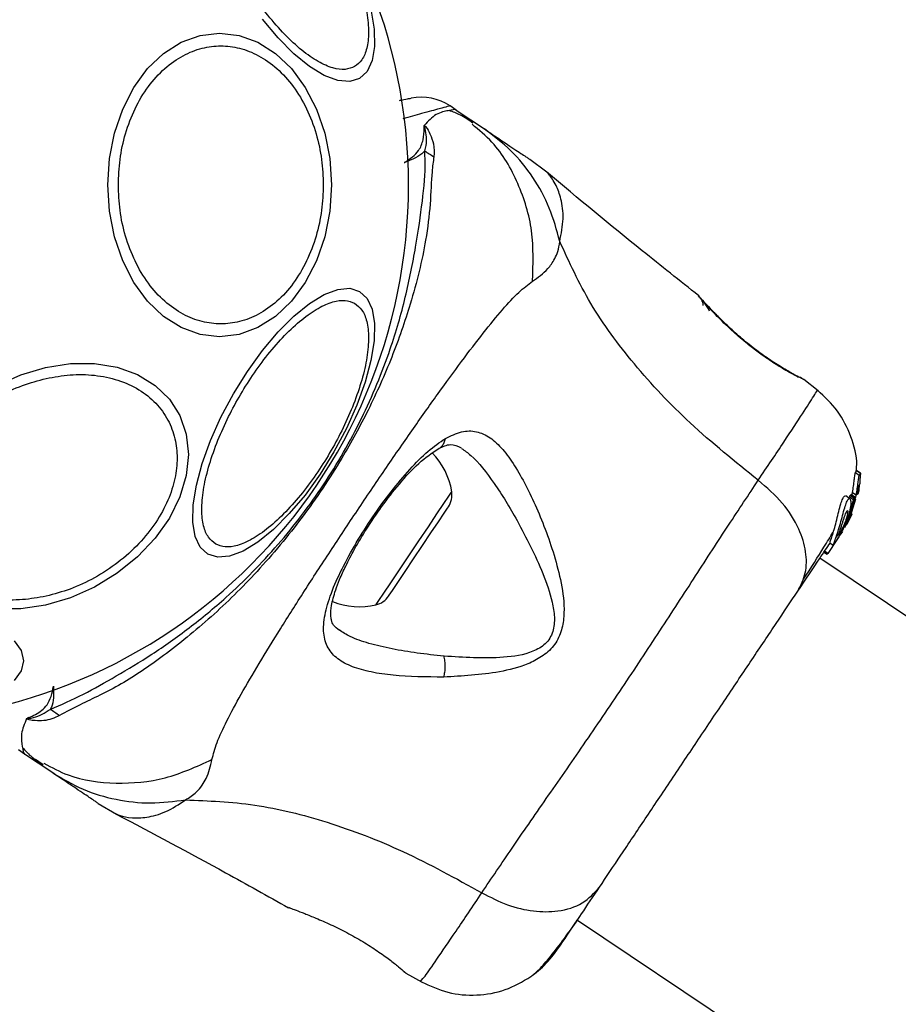
# Model space of a CAD drawing. Units: millimetres. Extents: x 13166 to 22720, y 33102 to 41564.
# Drawn here: x 19768 to 19836, y 39912 to 39988 of the extents above; entities that cross this region are included whole.
import ezdxf

# ---------------------------------------------------------------- set-up
doc = ezdxf.new("R2010")
doc.units = ezdxf.units.MM
doc.header["$LTSCALE"] = 200
doc.layers.add('OTWORY_MONTAŻOWE', color=1, linetype='Continuous')

msp = doc.modelspace()

# ---------------------------------------------------------------- linework, layer by layer
at = {"color": 7, "linetype": 'Continuous', "lineweight": 25}
for p, q in [((19802.121, 39980.79), (19801.643, 39981.11)), ((19802.121, 39980.79), (19804.3, 39979.329)), ((19809.139, 39975.975), (19807.815, 39976.974)), ((19820.876, 39966.398), (19820.924, 39966.346)), ((19820.965, 39966.302), (19820.876, 39966.398)), ((19828.526, 39960.19), (19828.69, 39960.105)), ((19828.876, 39960.032), (19828.861, 39960.04)), ((19829.027, 39959.935), (19828.861, 39960.039)), ((19830.148, 39959.051), (19829.03, 39959.942)), ((19833.019, 39952.708), (19833.113, 39952.894)), ((19833.113, 39952.894), (19833.114, 39952.893)), ((19833.113, 39952.894), (19833.415, 39952.692)), ((19833.416, 39952.692), (19833.114, 39952.895)), ((19833.324, 39952.504), (19833.019, 39952.708)), ((19833.415, 39952.692), (19833.324, 39952.504)), ((19833.379, 39951.975), (19833.417, 39952.586)), ((19833.231, 39951.098), (19833.303, 39951.336)), ((19833.285, 39951.692), (19833.364, 39951.852)), ((19833.324, 39951.458), (19833.331, 39951.735)), ((19833.331, 39951.735), (19833.325, 39951.733)), ((19832.582, 39950.711), (19832.272, 39950.92)), ((19832.866, 39950.649), (19832.339, 39948.913)), ((19832.473, 39949.112), (19832.975, 39950.738)), ((19832.58, 39950.84), (19832.866, 39950.649)), ((19832.61, 39950.954), (19832.702, 39951.025)), ((19832.897, 39950.762), (19832.61, 39950.954)), ((19832.644, 39949.367), (19833.05, 39950.699)), ((19832.702, 39951.025), (19832.703, 39951.024)), ((19832.702, 39951.025), (19832.985, 39950.836)), ((19832.986, 39950.836), (19832.704, 39951.025)), ((19832.728, 39950.825), (19832.803, 39951.185)), ((19832.803, 39951.185), (19833.083, 39950.998)), ((19833.083, 39950.998), (19832.857, 39950.24)), ((19832.985, 39950.836), (19832.897, 39950.762)), ((19832.985, 39950.836), (19832.986, 39950.835)), ((19833.243, 39951.182), (19833.186, 39951.22)), ((19833.219, 39951.159), (19833.232, 39951.166)), ((19831.734, 39947.746), (19832.473, 39949.112)), ((19832.197, 39948.469), (19832.644, 39949.367)), ((19832.532, 39949.046), (19832.731, 39949.467)), ((19832.742, 39949.514), (19832.596, 39949.188)), ((19832.731, 39949.467), (19832.767, 39949.552)), ((19832.339, 39948.913), (19832.133, 39948.532)), ((19831.595, 39947.538), (19830.886, 39946.48)), ((19831.734, 39947.746), (19831.595, 39947.538)), ((19831.683, 39947.7), (19831.595, 39947.538)), ((19832.017, 39948.167), (19831.823, 39947.878)), ((19831.043, 39947.289), (19831.3, 39947.117)), ((21778.975, 38640.039), (19830.267, 39946.095)), ((19830.588, 39946.574), (19830.837, 39946.407)), ((19830.886, 39946.48), (19830.637, 39946.647)), ((19768.717, 39930.948), (19768.238, 39931.269)), ((19770.895, 39929.488), (19768.717, 39930.948)), ((19769.55, 39930.548), (19770.148, 39930.133)), ((19774.41, 39927.132), (19775.837, 39926.287)), ((19789.279, 39919.025), (19789.156, 39919.07)), ((19811.505, 39918.101), (21760.213, 38612.045)), ((19798.233, 39913.988), (19798.073, 39914.102)), ((19798.231, 39913.981), (19799.475, 39913.287))]:
    msp.add_line(p, q, dxfattribs=at)
at = {"color": 1, "linetype": 'Continuous', "lineweight": 25}
for p, q in [((19828.964, 39959.965), (19829.027, 39959.934)), ((19833.219, 39951.392), (19833.303, 39951.336)), ((19833.242, 39951.513), (19833.324, 39951.458))]:
    msp.add_line(p, q, dxfattribs=at)
at = {"color": 7, "linetype": 'Continuous', "lineweight": 25, "flags": 128}
for points in [[(19795.527, 39988.589), (19795.771, 39987.058), (19795.802, 39985.72), (19795.62, 39984.616), (19795.229, 39983.778), (19794.643, 39983.234), (19793.877, 39982.998), (19792.957, 39983.078), (19791.91, 39983.473), (19790.767, 39984.169), (19789.563, 39985.146), (19788.335, 39986.373), (19787.121, 39987.815)], [(19792.467, 39974.995), (19792.336, 39972.955), (19791.945, 39970.978), (19791.307, 39969.122), (19790.441, 39967.445), (19789.374, 39965.997), (19788.137, 39964.823), (19786.769, 39963.958), (19785.311, 39963.428), (19783.807, 39963.249), (19782.304, 39963.428), (19780.845, 39963.958), (19779.477, 39964.823), (19778.241, 39965.997), (19777.173, 39967.445), (19776.308, 39969.122), (19775.67, 39970.978), (19775.279, 39972.955), (19775.147, 39974.995), (19775.279, 39977.035), (19775.67, 39979.012), (19776.308, 39980.868), (19777.173, 39982.545), (19778.241, 39983.993), (19779.477, 39985.167), (19780.845, 39986.032), (19782.304, 39986.562), (19783.807, 39986.741), (19785.311, 39986.562), (19786.769, 39986.032), (19788.137, 39985.167), (19789.374, 39983.993), (19790.441, 39982.545), (19791.307, 39980.868), (19791.945, 39979.012), (19792.336, 39977.035), (19792.467, 39974.995)], [(19794.643, 39966.757), (19795.229, 39966.212), (19795.62, 39965.374), (19795.802, 39964.27), (19795.771, 39962.932), (19795.527, 39961.401), (19795.077, 39959.724), (19794.436, 39957.952), (19793.623, 39956.137), (19792.662, 39954.337), (19791.583, 39952.605), (19790.419, 39950.994), (19789.205, 39949.552), (19787.977, 39948.324), (19786.773, 39947.347), (19785.63, 39946.651), (19784.582, 39946.257), (19783.662, 39946.177), (19782.897, 39946.412), (19782.31, 39946.957), (19781.92, 39947.794), (19781.737, 39948.899), (19781.769, 39950.237), (19782.013, 39951.767), (19782.462, 39953.445), (19783.103, 39955.217), (19783.916, 39957.031), (19784.877, 39958.832), (19785.956, 39960.564), (19787.121, 39962.175), (19788.335, 39963.617), (19789.563, 39964.844), (19790.767, 39965.821), (19791.91, 39966.517), (19792.957, 39966.912), (19793.877, 39966.992), (19794.643, 39966.757)], [(19766.563, 39959.479), (19768.425, 39960.309), (19770.344, 39960.877), (19772.264, 39961.166), (19774.126, 39961.166), (19775.872, 39960.878), (19777.451, 39960.31), (19778.813, 39959.48), (19779.919, 39958.413), (19780.733, 39957.141), (19781.232, 39955.703), (19781.4, 39954.143), (19781.232, 39952.508), (19780.733, 39950.848), (19779.919, 39949.212), (19778.813, 39947.652), (19777.451, 39946.214), (19775.872, 39944.942), (19774.126, 39943.874), (19772.264, 39943.044), (19770.344, 39942.476)], [(19796.892, 39943.178), (19796.94, 39943.25), (19797.18, 39943.608), (19797.6, 39944.234), (19798.162, 39945.073), (19798.817, 39946.05), (19799.506, 39947.078), (19800.169, 39948.067), (19800.746, 39948.928), (19801.186, 39949.585), (19801.45, 39949.979), (19801.518, 39950.081)], [(19832.339, 39948.913), (19832.357, 39948.94), (19832.375, 39948.966), (19832.392, 39948.992), (19832.409, 39949.017), (19832.426, 39949.042), (19832.442, 39949.066), (19832.457, 39949.089), (19832.473, 39949.112)], [(19832.256, 39948.788), (19832.232, 39948.753), (19832.207, 39948.716), (19832.182, 39948.678), (19832.156, 39948.64), (19832.13, 39948.601), (19832.104, 39948.561), (19832.076, 39948.521), (19832.048, 39948.479)], [(19831.754, 39948.039), (19831.725, 39947.996), (19831.696, 39947.953), (19831.666, 39947.909), (19831.637, 39947.865), (19831.606, 39947.819), (19831.576, 39947.774), (19831.545, 39947.728), (19831.513, 39947.681)], [(19770.344, 39942.476), (19768.425, 39942.188), (19766.563, 39942.187)], [(19767.919, 39939.711), (19768.449, 39938.954), (19768.627, 39938.174), (19768.449, 39937.393), (19767.919, 39936.636)]]:
    msp.add_lwpolyline(points, dxfattribs=at)
at = {"color": 1, "linetype": 'Continuous', "lineweight": 25, "flags": 128}
msp.add_lwpolyline([(19795.91, 39942.492), (19795.935, 39942.529), (19796.133, 39942.825), (19796.516, 39943.396), (19797.057, 39944.204), (19797.721, 39945.194), (19798.461, 39946.297), (19799.227, 39947.44), (19799.967, 39948.545), (19800.63, 39949.535), (19801.172, 39950.343), (19801.555, 39950.915), (19801.754, 39951.211), (19801.779, 39951.249)], dxfattribs=at)
at = {"color": 7, "linetype": 'Continuous', "lineweight": 25}
for centre, radius, start, end in [((19756.881, 39974.995), 41.55, 270, 90), ((19799.416, 39977.787), 4, 56.17037, 101.16935), ((19809.959, 39992.577), 18.134, 235.47998, 238.15885), ((19796.463, 39950.441), 5.377, 8.64038, 45.23371), ((19800.145, 39951.001), 1.653, 326.16935, 8.64038), ((19817.134, 39955.685), 16.548, 325.8992, 326.20371), ((19795.519, 39944.098), 1.653, 283.69833, 326.16935), ((19794.637, 39947.716), 5.377, 247.25822, 283.69833), ((19760.586, 39918.908), 18.506, 54.22402, 56.85018)]:
    msp.add_arc(centre, radius, start, end, dxfattribs=at)
for points, knots in [([(19794.262, 39984.157), (19794.027, 39984.061), (19793.544, 39983.865), (19792.58, 39983.999), (19791.445, 39984.49), (19790.175, 39985.373), (19788.852, 39986.594), (19787.558, 39988.073), (19786.364, 39989.699), (19785.299, 39991.402), (19784.357, 39993.176), (19783.545, 39995.022), (19782.912, 39996.883), (19782.516, 39998.64), (19782.386, 40000.18), (19782.529, 40001.409), (19782.894, 40002.311), (19783.306, 40002.631), (19783.506, 40002.787)], [0, 0, 0, 0, 0.058258, 0.120008, 0.184322, 0.249999, 0.315679, 0.379997, 0.441742, 0.499997, 0.558259, 0.620004, 0.684318, 0.749999, 0.815677, 0.879992, 0.941742, 1, 1, 1, 1]), ([(19783.506, 40002.787), (19783.741, 40002.882), (19784.225, 40003.079), (19785.188, 40002.944), (19786.323, 40002.454), (19787.593, 40001.571), (19788.916, 40000.349), (19790.211, 39998.871), (19791.404, 39997.245), (19792.469, 39995.541), (19793.412, 39993.768), (19794.223, 39991.921), (19794.856, 39990.061), (19795.253, 39988.304), (19795.382, 39986.763), (19795.239, 39985.535), (19794.874, 39984.633), (19794.462, 39984.312), (19794.262, 39984.157)], [0, 0, 0, 0, 0.058254, 0.120005, 0.184317, 0.250001, 0.315679, 0.379994, 0.441738, 0.500001, 0.558256, 0.620007, 0.684322, 0.750002, 0.815683, 0.879994, 0.941744, 1, 1, 1, 1]), ([(19775.973, 39974.995), (19775.999, 39975.651), (19776.052, 39977.003), (19776.493, 39979.007), (19777.225, 39980.935), (19778.256, 39982.655), (19779.524, 39984.052), (19780.946, 39985.051), (19782.424, 39985.627), (19783.904, 39985.812), (19785.384, 39985.627), (19786.862, 39985.051), (19788.283, 39984.052), (19789.551, 39982.655), (19790.583, 39980.935), (19791.314, 39979.007), (19791.755, 39977.003), (19791.808, 39975.651), (19791.834, 39974.995)], [0, 0, 0, 0, 0.058256, 0.120008, 0.184324, 0.249998, 0.315679, 0.379995, 0.441742, 0.500002, 0.558259, 0.620004, 0.684322, 0.750001, 0.815677, 0.879992, 0.941744, 1, 1, 1, 1]), ([(19797.741, 39981.534), (19797.779, 39981.542), (19798.139, 39981.612), (19798.501, 39981.684), (19798.594, 39981.702), (19798.641, 39981.712)], [0, 0, 0, 0, 0.0554854, 0.5227862, 1, 1, 1, 1]), ([(19802.125, 39980.787), (19802.122, 39980.789), (19802.019, 39980.856), (19801.708, 39980.77), (19800.544, 39980.56), (19799.948, 39979.922), (19799.648, 39979.6)], [0, 0, 0, 0, 0.0104612, 0.3982209, 0.6966848, 1, 1, 1, 1]), ([(19803.42, 39979.774), (19803.101, 39980.005), (19802.52, 39980.423), (19801.872, 39980.648), (19801.58, 39980.749)], [0, 0, 0, 0, 0.549317, 1, 1, 1, 1]), ([(19799.632, 39979.409), (19799.632, 39979.421), (19799.633, 39979.456), (19799.634, 39979.507), (19799.632, 39979.563), (19799.643, 39979.588), (19799.648, 39979.6)], [0, 0, 0, 0, 0.182331, 0.510546, 0.782691, 1, 1, 1, 1]), ([(19799.682, 39977.636), (19799.723, 39977.775), (19799.885, 39978.32), (19799.806, 39978.983), (19799.693, 39979.474), (19799.669, 39979.541), (19799.663, 39979.554), (19799.659, 39979.561), (19799.657, 39979.564), (19799.655, 39979.565), (19799.654, 39979.566), (19799.654, 39979.566), (19799.653, 39979.566), (19799.652, 39979.567), (19799.649, 39979.566), (19799.645, 39979.56), (19799.638, 39979.532), (19799.636, 39979.48), (19799.633, 39979.432), (19799.632, 39979.409)], [0, 0, 0, 0, 0.206539, 0.815059, 0.890688, 0.900146, 0.904877, 0.907255, 0.907991, 0.908345, 0.908642, 0.908888, 0.909109, 0.909448, 0.910114, 0.912626, 0.922527, 0.961952, 1, 1, 1, 1]), ([(19799.648, 39979.6), (19799.656, 39979.596), (19799.672, 39979.588), (19799.71, 39979.561), (19799.92, 39979.337), (19800.125, 39978.881), (19800.456, 39978.059), (19800.416, 39977.5), (19800.392, 39977.172)], [0, 0, 0, 0, 0.006554, 0.014912, 0.034907, 0.263494, 0.568362, 1, 1, 1, 1]), ([(19798.101, 39976.73), (19798.106, 39976.733), (19798.558, 39977.005), (19799.236, 39977.517), (19799.596, 39978.482), (19799.639, 39979.089), (19799.633, 39979.394), (19799.632, 39979.409)], [0, 0, 0, 0, 0.00437, 0.404321, 0.693962, 0.984765, 1, 1, 1, 1]), ([(19810.138, 39970.619), (19809.901, 39971.496), (19809.426, 39973.249), (19808.113, 39975.617), (19806.431, 39977.72), (19805.01, 39978.793), (19804.3, 39979.329)], [0, 0, 0, 0, 0.249988, 0.499991, 0.749975, 1, 1, 1, 1]), ([(19804.3, 39979.329), (19804.585, 39979.138), (19805.151, 39978.759), (19805.943, 39978.228), (19806.613, 39977.779), (19807.15, 39977.419), (19807.53, 39977.164), (19807.771, 39977.003), (19807.8, 39976.983), (19807.815, 39976.974)], [0, 0, 0, 0, 0.1445553, 0.2870086, 0.4306928, 0.571329, 0.7142255, 0.8569794, 1, 1, 1, 1]), ([(19770.706, 39934.402), (19771.543, 39934.769), (19773.118, 39935.458), (19775.777, 39936.95), (19778.577, 39938.632), (19781.465, 39940.671), (19784.82, 39943.431), (19788.414, 39947.085), (19791.975, 39951.74), (19794.895, 39956.861), (19796.948, 39961.816), (19798.247, 39966.326), (19799.019, 39970.259), (19799.54, 39973.808), (19799.761, 39976.143), (19799.696, 39977.371), (19799.682, 39977.636)], [0, 0, 0, 0, 0.0685824, 0.1289605, 0.1893824, 0.2516263, 0.3139137, 0.408462, 0.503109, 0.5994508, 0.695674, 0.7666175, 0.8374814, 0.9088069, 0.9802781, 1, 1, 1, 1]), ([(19799.682, 39977.636), (19799.653, 39977.602), (19799.32, 39977.217), (19798.724, 39976.943), (19798.107, 39976.732), (19798.101, 39976.73)], [0, 0, 0, 0, 0.08807, 0.991418, 1, 1, 1, 1]), ([(19800.392, 39977.172), (19800.34, 39976.799), (19800.193, 39975.749), (19800.145, 39973.538), (19799.732, 39970.138), (19798.747, 39966.137), (19797.194, 39961.662), (19795.405, 39957.641), (19793.118, 39953.46), (19790.27, 39949.227), (19786.842, 39945.101), (19783.182, 39941.499), (19779.574, 39938.576), (19776.203, 39936.26), (19773.278, 39934.913), (19771.923, 39934.197), (19771.405, 39933.922)], [0, 0, 0, 0, 0.0310252, 0.087119, 0.1432748, 0.2367152, 0.3114273, 0.386196, 0.4560012, 0.5460865, 0.6361338, 0.7200316, 0.8038257, 0.8787319, 0.9536013, 1, 1, 1, 1]), ([(19820.89, 39966.421), (19819.433, 39967.574), (19815.463, 39970.714), (19811.573, 39973.951), (19809.111, 39975.999)], [0, 0, 0, 0, 0.367189, 1, 1, 1, 1]), ([(19791.834, 39974.995), (19791.808, 39974.339), (19791.755, 39972.988), (19791.314, 39970.983), (19790.583, 39969.055), (19789.551, 39967.335), (19788.283, 39965.938), (19786.862, 39964.939), (19785.384, 39964.363), (19783.904, 39964.179), (19782.424, 39964.363), (19780.946, 39964.939), (19779.524, 39965.938), (19778.256, 39967.335), (19777.225, 39969.055), (19776.493, 39970.983), (19776.052, 39972.988), (19775.999, 39974.339), (19775.973, 39974.995)], [0, 0, 0, 0, 0.058256, 0.120008, 0.184323, 0.249999, 0.315678, 0.379996, 0.441741, 0.499998, 0.558258, 0.620005, 0.684321, 0.750002, 0.815676, 0.879992, 0.941744, 1, 1, 1, 1]), ([(19808.025, 39967.539), (19808.442, 39967.832), (19808.974, 39968.204), (19809.504, 39968.872), (19809.767, 39969.299), (19810.017, 39969.85), (19810.095, 39970.345), (19810.138, 39970.619)], [0, 0, 0, 0, 0.4368579, 0.5562243, 0.6836465, 0.8251347, 1, 1, 1, 1]), ([(19825.505, 39952.138), (19823.705, 39953.582), (19820.234, 39956.366), (19815.868, 39961), (19812.367, 39965.748), (19810.876, 39969.006), (19810.138, 39970.619)], [0, 0, 0, 0, 0.272405, 0.525012, 0.764831, 1, 1, 1, 1]), ([(19783.216, 39930.524), (19783.324, 39930.941), (19783.547, 39931.808), (19784.345, 39933.494), (19785.441, 39935.537), (19786.84, 39937.926), (19788.494, 39940.618), (19790.355, 39943.546), (19792.367, 39946.638), (19794.469, 39949.803), (19796.598, 39952.95), (19798.693, 39955.987), (19800.694, 39958.821), (19802.556, 39961.375), (19804.234, 39963.577), (19805.707, 39965.367), (19806.963, 39966.746), (19807.679, 39967.281), (19808.025, 39967.539)], [0, 0, 0, 0, 0.055706, 0.115623, 0.177748, 0.241266, 0.305457, 0.370167, 0.435002, 0.499991, 0.564968, 0.62986, 0.694526, 0.758753, 0.822253, 0.884379, 0.944294, 1, 1, 1, 1]), ([(19783.506, 39947.203), (19783.306, 39947.359), (19782.894, 39947.68), (19782.529, 39948.582), (19782.386, 39949.81), (19782.516, 39951.351), (19782.912, 39953.107), (19783.545, 39954.968), (19784.357, 39956.814), (19785.299, 39958.588), (19786.364, 39960.291), (19787.558, 39961.917), (19788.852, 39963.396), (19790.175, 39964.618), (19791.445, 39965.5), (19792.58, 39965.991), (19793.544, 39966.125), (19794.027, 39965.929), (19794.262, 39965.834)], [0, 0, 0, 0, 0.058258, 0.120008, 0.184323, 0.250001, 0.315682, 0.379996, 0.441741, 0.500003, 0.558258, 0.620003, 0.684321, 0.750001, 0.815678, 0.879992, 0.941742, 1, 1, 1, 1]), ([(19794.262, 39965.834), (19794.462, 39965.678), (19794.874, 39965.357), (19795.239, 39964.455), (19795.382, 39963.227), (19795.253, 39961.686), (19794.856, 39959.93), (19794.223, 39958.069), (19793.412, 39956.222), (19792.469, 39954.449), (19791.404, 39952.746), (19790.211, 39951.12), (19788.916, 39949.641), (19787.593, 39948.419), (19786.323, 39947.537), (19785.188, 39947.046), (19784.225, 39946.912), (19783.741, 39947.108), (19783.506, 39947.203)], [0, 0, 0, 0, 0.058256, 0.120006, 0.184317, 0.249998, 0.315678, 0.379993, 0.441744, 0.499999, 0.558262, 0.620006, 0.684321, 0.749999, 0.815683, 0.879995, 0.941746, 1, 1, 1, 1]), ([(19821.734, 39965.232), (19821.612, 39965.454), (19821.36, 39965.912), (19821.087, 39966.182), (19820.947, 39966.321)], [0, 0, 0, 0, 0.485205, 1, 1, 1, 1]), ([(19820.979, 39966.285), (19820.98, 39966.285), (19821.012, 39966.244), (19821.271, 39965.97), (19821.744, 39965.465), (19822.206, 39964.998), (19822.437, 39964.764)], [0, 0, 0, 0, 0.003292, 0.337361, 0.669382, 1, 1, 1, 1]), ([(19828.564, 39960.139), (19828.547, 39960.147), (19828.514, 39960.163), (19828.128, 39960.364), (19827.371, 39960.79), (19826.339, 39961.442), (19825.391, 39962.113), (19824.429, 39962.873), (19823.334, 39963.829), (19822.423, 39964.712), (19821.776, 39965.374), (19821.547, 39965.615), (19821.427, 39965.74)], [0, 0, 0, 0, 0.0813652, 0.163114, 0.3028575, 0.4140768, 0.4978799, 0.5817151, 0.6926273, 0.8314053, 0.9121736, 1, 1, 1, 1]), ([(19829.027, 39959.935), (19828.993, 39959.95), (19828.925, 39959.981), (19828.398, 39960.25), (19827.604, 39960.694), (19826.61, 39961.306), (19825.499, 39962.075), (19824.378, 39962.967), (19823.315, 39963.907), (19822.731, 39964.479), (19822.438, 39964.766)], [0, 0, 0, 0, 0.127956, 0.255244, 0.381043, 0.505463, 0.628552, 0.75181, 0.875621, 1, 1, 1, 1]), ([(19770.393, 39943.167), (19769.775, 39943.057), (19768.503, 39942.83), (19766.616, 39942.878), (19764.802, 39943.25), (19763.183, 39943.985), (19761.868, 39945.039), (19760.928, 39946.339), (19760.385, 39947.788), (19760.212, 39949.322), (19760.385, 39950.933), (19760.928, 39952.624), (19761.868, 39954.344), (19763.183, 39955.985), (19764.802, 39957.442), (19766.616, 39958.624), (19768.503, 39959.514), (19769.775, 39959.854), (19770.393, 39960.019)], [0, 0, 0, 0, 0.058255, 0.120004, 0.18432, 0.249997, 0.315678, 0.379995, 0.441739, 0.500001, 0.558254, 0.620003, 0.684319, 0.749998, 0.815676, 0.879995, 0.941743, 1, 1, 1, 1]), ([(19770.393, 39960.019), (19771.01, 39960.129), (19772.282, 39960.357), (19774.169, 39960.309), (19775.983, 39959.936), (19777.602, 39959.202), (19778.917, 39958.148), (19779.858, 39956.848), (19780.4, 39955.398), (19780.573, 39953.864), (19780.4, 39952.253), (19779.858, 39950.562), (19778.918, 39948.842), (19777.602, 39947.202), (19775.983, 39945.745), (19774.169, 39944.563), (19772.282, 39943.673), (19771.01, 39943.333), (19770.393, 39943.167)], [0, 0, 0, 0, 0.058259, 0.120005, 0.184321, 0.249999, 0.315682, 0.379992, 0.441741, 0.500003, 0.558256, 0.620004, 0.68432, 0.749999, 0.815677, 0.879993, 0.94174, 1, 1, 1, 1]), ([(19828.536, 39960.153), (19828.552, 39960.152), (19828.647, 39960.144), (19828.716, 39960.112), (19828.772, 39960.085)], [0, 0, 0, 0, 0.16636, 1, 1, 1, 1]), ([(19833.088, 39952.887), (19833.102, 39953.031), (19833.19, 39953.918), (19832.728, 39955.538), (19831.742, 39957.569), (19830.638, 39958.589), (19830.086, 39959.099)], [0, 0, 0, 0, 0.060759, 0.373925, 0.687018, 1, 1, 1, 1]), ([(19801.287, 39955.368), (19801.71, 39955.574), (19802.551, 39955.982), (19803.692, 39955.973), (19804.753, 39955.498), (19805.728, 39954.577), (19806.647, 39953.311), (19807.808, 39951.25), (19808.895, 39948.786), (19809.801, 39946.075), (19810.347, 39943.907), (19810.549, 39941.967), (19810.282, 39940.381), (19809.705, 39939.263), (19808.762, 39938.452), (19807.349, 39937.73), (19804.744, 39937.096), (19802.587, 39936.981), (19801.163, 39936.905)], [0, 0, 0, 0, 0.063343, 0.125911, 0.187534, 0.248684, 0.309588, 0.370437, 0.49264, 0.554535, 0.617236, 0.680879, 0.713713, 0.747117, 0.780325, 0.812803, 0.876315, 1, 1, 1, 1]), ([(19801.163, 39936.905), (19799.812, 39936.915), (19797.786, 39936.93), (19795.509, 39937.274), (19794.037, 39937.676), (19792.894, 39938.284), (19792.138, 39939.131), (19791.798, 39940.26), (19791.907, 39941.686), (19792.404, 39943.367), (19793.247, 39945.266), (19794.359, 39947.285), (19795.662, 39949.329), (19797.075, 39951.282), (19798.524, 39953.016), (19799.948, 39954.46), (19800.842, 39955.066), (19801.287, 39955.368)], [0, 0, 0, 0, 0.120715, 0.181092, 0.241448, 0.302105, 0.363419, 0.425328, 0.48816, 0.551651, 0.615591, 0.679843, 0.744234, 0.808712, 0.872895, 0.936673, 1, 1, 1, 1]), ([(19793.085, 39940.5), (19792.915, 39940.636), (19792.617, 39940.874), (19792.461, 39941.258), (19792.398, 39941.717), (19792.449, 39942.464), (19792.706, 39943.443), (19793.106, 39944.496), (19793.584, 39945.554), (19794.276, 39946.87), (19795.211, 39948.433), (19796.385, 39950.173), (19797.762, 39951.943), (19799.278, 39953.589), (19800.259, 39954.245), (19800.768, 39954.586)], [0, 0, 0, 0, 0.090718, 0.158619, 0.205495, 0.271596, 0.351198, 0.396986, 0.452372, 0.518533, 0.595289, 0.682467, 0.779496, 0.885452, 1, 1, 1, 1]), ([(19800.768, 39954.586), (19801.078, 39954.738), (19801.696, 39955.041), (19802.236, 39954.781), (19802.505, 39954.651)], [0, 0, 0, 0, 0.502423, 1, 1, 1, 1]), ([(19804.106, 39920.209), (19804.86, 39921.33), (19806.366, 39923.569), (19809.076, 39927.467), (19811.976, 39931.647), (19814.971, 39936.051), (19817.907, 39940.495), (19820.671, 39944.769), (19823.252, 39948.763), (19824.754, 39951.012), (19825.505, 39952.138)], [0, 0, 0, 0, 0.124448, 0.248458, 0.373452, 0.499823, 0.626064, 0.750995, 0.875311, 1, 1, 1, 1]), ([(19828.568, 39943.56), (19828.797, 39944.012), (19829.254, 39944.915), (19829.254, 39946.595), (19828.689, 39948.458), (19827.472, 39950.434), (19826.161, 39951.57), (19825.505, 39952.138)], [0, 0, 0, 0, 0.186761, 0.373536, 0.560295, 0.780199, 1, 1, 1, 1]), ([(19832.803, 39951.185), (19832.829, 39951.355), (19832.88, 39951.695), (19832.934, 39952.172), (19832.974, 39952.531), (19833.002, 39952.68), (19833.016, 39952.704), (19833.019, 39952.708)], [0, 0, 0, 0, 0.246108, 0.492222, 0.733773, 0.944493, 1, 1, 1, 1]), ([(19833.083, 39950.998), (19833.112, 39951.164), (19833.169, 39951.497), (19833.231, 39951.965), (19833.278, 39952.32), (19833.307, 39952.473), (19833.321, 39952.498), (19833.324, 39952.504)], [0, 0, 0, 0, 0.243235, 0.486387, 0.725737, 0.937698, 1, 1, 1, 1]), ([(19833.415, 39952.692), (19833.416, 39952.692), (19833.416, 39952.692), (19833.417, 39952.68), (19833.417, 39952.659), (19833.417, 39952.629), (19833.417, 39952.603), (19833.417, 39952.588), (19833.417, 39952.586)], [0, 0, 0, 0, 0.171859, 0.343332, 0.522862, 0.727786, 0.966115, 1, 1, 1, 1]), ([(19833.146, 39951.014), (19833.161, 39951.09), (19833.19, 39951.241), (19833.229, 39951.45), (19833.26, 39951.607), (19833.277, 39951.676), (19833.284, 39951.689), (19833.285, 39951.692)], [0, 0, 0, 0, 0.241707, 0.483783, 0.717893, 0.930053, 1, 1, 1, 1]), ([(19833.303, 39951.336), (19833.305, 39951.349), (19833.31, 39951.376), (19833.316, 39951.413), (19833.321, 39951.441), (19833.324, 39951.455), (19833.324, 39951.458), (19833.324, 39951.458)], [0, 0, 0, 0, 0.2374667, 0.4754494, 0.7056165, 0.9186681, 1, 1, 1, 1]), ([(19833.379, 39951.975), (19833.378, 39951.961), (19833.375, 39951.933), (19833.37, 39951.894), (19833.366, 39951.865), (19833.364, 39951.855), (19833.364, 39951.852), (19833.364, 39951.852)], [0, 0, 0, 0, 0.253753, 0.506716, 0.743294, 0.950469, 1, 1, 1, 1]), ([(19831.059, 39947.311), (19831.054, 39947.309), (19831.04, 39947.303), (19831.122, 39947.513), (19831.257, 39947.913), (19831.418, 39948.461), (19831.58, 39949.088), (19831.737, 39949.737), (19831.891, 39950.32), (19832.038, 39950.733), (19832.171, 39950.942), (19832.237, 39950.922), (19832.267, 39950.913)], [0, 0, 0, 0, 0.05879, 0.169054, 0.27728, 0.382964, 0.489425, 0.59935, 0.710614, 0.816626, 0.914501, 1, 1, 1, 1]), ([(19831.513, 39947.681), (19831.569, 39947.843), (19831.679, 39948.167), (19831.858, 39948.788), (19832.029, 39949.426), (19832.19, 39950.016), (19832.342, 39950.463), (19832.476, 39950.706), (19832.586, 39950.745), (19832.659, 39950.59), (19832.67, 39950.242), (19832.585, 39949.721), (19832.426, 39949.199), (19832.296, 39948.886), (19832.256, 39948.788)], [0, 0, 0, 0, 0.086235, 0.17245, 0.259803, 0.34889, 0.435619, 0.51686, 0.595551, 0.677817, 0.767629, 0.86329, 0.957371, 1, 1, 1, 1]), ([(19832.58, 39950.84), (19832.583, 39950.853), (19832.587, 39950.879), (19832.595, 39950.914), (19832.602, 39950.94), (19832.607, 39950.952), (19832.609, 39950.953), (19832.61, 39950.954)], [0, 0, 0, 0, 0.242746, 0.486297, 0.715192, 0.921245, 1, 1, 1, 1]), ([(19832.866, 39950.649), (19832.869, 39950.662), (19832.874, 39950.687), (19832.882, 39950.722), (19832.889, 39950.747), (19832.894, 39950.759), (19832.896, 39950.761), (19832.897, 39950.762)], [0, 0, 0, 0, 0.239767, 0.481543, 0.709476, 0.917908, 1, 1, 1, 1]), ([(19832.987, 39950.834), (19832.987, 39950.83), (19832.988, 39950.823), (19832.985, 39950.801), (19832.981, 39950.771), (19832.977, 39950.749), (19832.975, 39950.738)], [0, 0, 0, 0, 0.236747, 0.483639, 0.750537, 1, 1, 1, 1]), ([(19833.192, 39951.044), (19833.195, 39951.057), (19833.2, 39951.082), (19833.208, 39951.118), (19833.214, 39951.144), (19833.217, 39951.155), (19833.218, 39951.158), (19833.219, 39951.159)], [0, 0, 0, 0, 0.250414, 0.501669, 0.741559, 0.963632, 1, 1, 1, 1]), ([(19831.754, 39948.039), (19831.774, 39948.099), (19831.814, 39948.218), (19831.893, 39948.448), (19831.975, 39948.697), (19832.06, 39948.954), (19832.142, 39949.206), (19832.221, 39949.439), (19832.295, 39949.633), (19832.359, 39949.77), (19832.387, 39949.793), (19832.401, 39949.804)], [0, 0, 0, 0, 0.112543, 0.225199, 0.336327, 0.450596, 0.565028, 0.676112, 0.788942, 0.900728, 1, 1, 1, 1]), ([(19832.401, 39949.804), (19832.402, 39949.804), (19832.416, 39949.806), (19832.433, 39949.771), (19832.427, 39949.636), (19832.392, 39949.445), (19832.333, 39949.218), (19832.252, 39948.971), (19832.155, 39948.718), (19832.084, 39948.558), (19832.048, 39948.479)], [0, 0, 0, 0, 0.015744, 0.156016, 0.295624, 0.436456, 0.576462, 0.718189, 0.860323, 1, 1, 1, 1]), ([(19832.596, 39949.188), (19832.56, 39949.114), (19832.487, 39948.966), (19832.392, 39948.788), (19832.348, 39948.711), (19832.333, 39948.686)], [0, 0, 0, 0, 0.400285, 0.801145, 1, 1, 1, 1]), ([(19806.837, 39949.017), (19807.541, 39947.689), (19808.592, 39945.705), (19809.506, 39943.097), (19809.763, 39941.567), (19809.692, 39940.595), (19809.388, 39939.903), (19808.91, 39939.318), (19807.706, 39938.653), (19804.958, 39938.274), (19802.699, 39938.426), (19801.179, 39938.528)], [0, 0, 0, 0, 0.256108, 0.382681, 0.444346, 0.503918, 0.533506, 0.561902, 0.621198, 0.745203, 1, 1, 1, 1]), ([(19832.256, 39948.788), (19832.172, 39948.607), (19832.004, 39948.243), (19831.731, 39947.772), (19831.492, 39947.392), (19831.403, 39947.259), (19831.357, 39947.191)], [0, 0, 0, 0, 0.246357, 0.492704, 0.74124, 1, 1, 1, 1]), ([(19831.754, 39948.039), (19831.741, 39948), (19831.715, 39947.923), (19831.703, 39947.867), (19831.714, 39947.863), (19831.75, 39947.911), (19831.808, 39948.007), (19831.905, 39948.182), (19831.991, 39948.361), (19832.048, 39948.479)], [0, 0, 0, 0, 0.126944, 0.250054, 0.375645, 0.500831, 0.62354, 0.750514, 1, 1, 1, 1]), ([(19829.01, 39944.472), (19829.576, 39945.36), (19830.47, 39946.761), (19831.067, 39947.742), (19831.286, 39948.102)], [0, 0, 0, 0, 0.633123, 1, 1, 1, 1]), ([(19831.303, 39947.122), (19831.302, 39947.12), (19831.28, 39947.092), (19831.339, 39947.218), (19831.429, 39947.446), (19831.498, 39947.637), (19831.513, 39947.681)], [0, 0, 0, 0, 0.025473, 0.450635, 0.87441, 1, 1, 1, 1]), ([(19828.568, 39943.56), (19829.179, 39944.471), (19830.251, 39946.072), (19830.816, 39946.915), (19831.06, 39947.278)], [0, 0, 0, 0, 0.5692, 1, 1, 1, 1]), ([(19813.204, 39920.636), (19813.746, 39921.446), (19814.832, 39923.066), (19816.735, 39925.904), (19818.766, 39928.935), (19820.882, 39932.093), (19822.999, 39935.25), (19825.031, 39938.282), (19826.936, 39941.125), (19828.024, 39942.748), (19828.568, 39943.56)], [0, 0, 0, 0, 0.12491, 0.249844, 0.374593, 0.499795, 0.624955, 0.749663, 0.874774, 1, 1, 1, 1]), ([(19801.163, 39936.905), (19801.193, 39937.032), (19801.254, 39937.287), (19801.282, 39937.719), (19801.263, 39938.15), (19801.207, 39938.402), (19801.179, 39938.528)], [0, 0, 0, 0, 0.2500747, 0.5000329, 0.7500692, 1, 1, 1, 1]), ([(19769.033, 39933.769), (19769.388, 39933.929), (19769.917, 39934.166), (19770.653, 39934.92), (19770.854, 39935.647), (19770.943, 39936.203), (19770.944, 39936.209)], [0, 0, 0, 0, 0.382407, 0.568906, 0.995753, 1, 1, 1, 1]), ([(19770.944, 39936.21), (19770.944, 39936.203), (19770.976, 39935.57), (19770.962, 39934.916), (19770.733, 39934.458), (19770.706, 39934.402)], [0, 0, 0, 0, 0.008725, 0.879678, 1, 1, 1, 1]), ([(19771.405, 39933.922), (19771.028, 39933.751), (19770.48, 39933.503), (19769.613, 39933.519), (19769.211, 39933.56), (19768.995, 39933.62), (19768.933, 39933.644), (19768.891, 39933.67), (19768.878, 39933.681), (19768.874, 39933.686)], [0, 0, 0, 0, 0.535742, 0.77777, 0.939961, 0.963286, 0.985945, 0.994761, 1, 1, 1, 1]), ([(19769.033, 39933.769), (19769.008, 39933.758), (19768.972, 39933.741), (19768.931, 39933.72), (19768.913, 39933.709), (19768.906, 39933.702), (19768.905, 39933.698), (19768.905, 39933.696), (19768.906, 39933.695), (19768.906, 39933.695), (19768.908, 39933.694), (19768.909, 39933.693), (19768.913, 39933.692), (19768.926, 39933.689), (19768.971, 39933.692), (19769.133, 39933.711), (19769.778, 39933.834), (19770.293, 39934.149), (19770.706, 39934.402)], [0, 0, 0, 0, 0.044172, 0.066256, 0.077303, 0.082825, 0.084215, 0.084913, 0.085192, 0.085467, 0.085708, 0.08606, 0.086658, 0.089361, 0.099987, 0.142294, 0.311409, 1, 1, 1, 1]), ([(19768.874, 39933.686), (19768.707, 39933.286), (19768.372, 39932.48), (19768.574, 39931.345), (19768.618, 39931.016), (19768.718, 39930.947), (19768.721, 39930.946)], [0, 0, 0, 0, 0.296735, 0.598542, 0.989531, 1, 1, 1, 1]), ([(19768.874, 39933.686), (19768.914, 39933.711), (19768.963, 39933.741), (19769.022, 39933.765), (19769.033, 39933.769)], [0, 0, 0, 0, 0.81459, 1, 1, 1, 1]), ([(19768.555, 39931.458), (19768.757, 39931.228), (19769.209, 39930.717), (19769.815, 39930.34), (19770.149, 39930.133)], [0, 0, 0, 0, 0.448398, 1, 1, 1, 1]), ([(19781.171, 39927.398), (19781.466, 39927.587), (19781.997, 39927.925), (19782.462, 39928.505), (19782.948, 39929.346), (19783.103, 39930.026), (19783.216, 39930.524)], [0, 0, 0, 0, 0.224114, 0.4027493, 0.5629902, 1, 1, 1, 1]), ([(19770.895, 39929.488), (19771.662, 39929.035), (19773.194, 39928.128), (19775.779, 39927.372), (19778.468, 39927.058), (19780.27, 39927.285), (19781.171, 39927.398)], [0, 0, 0, 0, 0.250039, 0.500018, 0.750009, 1, 1, 1, 1]), ([(19774.41, 39927.132), (19774.396, 39927.142), (19774.366, 39927.162), (19774.126, 39927.323), (19773.746, 39927.578), (19773.21, 39927.937), (19772.54, 39928.386), (19771.747, 39928.917), (19771.181, 39929.297), (19770.895, 39929.488)], [0, 0, 0, 0, 0.142918, 0.285581, 0.428437, 0.569075, 0.712769, 0.855375, 1, 1, 1, 1]), ([(19781.171, 39927.398), (19782.944, 39927.329), (19786.524, 39927.189), (19792.246, 39925.755), (19798.192, 39923.478), (19802.086, 39921.326), (19804.106, 39920.209)], [0, 0, 0, 0, 0.2351697, 0.4749827, 0.7275973, 1, 1, 1, 1]), ([(19775.804, 39926.304), (19778.634, 39924.805), (19783.109, 39922.436), (19787.524, 39919.957), (19789.146, 39919.046)], [0, 0, 0, 0, 0.632554, 1, 1, 1, 1]), ([(19804.106, 39920.209), (19804.76, 39919.871), (19806.068, 39919.196), (19808.119, 39918.73), (19810.142, 39918.727), (19812.003, 39919.303), (19812.804, 39920.192), (19813.204, 39920.636)], [0, 0, 0, 0, 0.186724, 0.373508, 0.56034, 0.780152, 1, 1, 1, 1]), ([(19810.196, 39916.149), (19810.376, 39916.417), (19810.736, 39916.954), (19811.765, 39918.49), (19812.724, 39919.92), (19813.204, 39920.636)], [0, 0, 0, 0, 0.333516, 0.666517, 1, 1, 1, 1]), ([(19789.156, 39919.071), (19789.185, 39919.061), (19789.242, 39919.04), (19789.685, 39918.876), (19790.353, 39918.621), (19790.959, 39918.372), (19791.261, 39918.248)], [0, 0, 0, 0, 0.251398, 0.502313, 0.751666, 1, 1, 1, 1]), ([(19791.261, 39918.248), (19791.637, 39918.086), (19792.388, 39917.764), (19793.663, 39917.137), (19794.912, 39916.436), (19796.051, 39915.703), (19797.002, 39915.011), (19797.694, 39914.457), (19798.087, 39914.118), (19798.138, 39914.072), (19798.154, 39914.058)], [0, 0, 0, 0, 0.133803, 0.266552, 0.399019, 0.531502, 0.665149, 0.800602, 0.937261, 1, 1, 1, 1]), ([(19807.912, 39913.73), (19808.137, 39913.915), (19808.581, 39914.281), (19809.522, 39915.383), (19810.493, 39916.644), (19811.206, 39917.683), (19811.496, 39918.107)], [0, 0, 0, 0, 0.282259, 0.555746, 0.818953, 1, 1, 1, 1]), ([(19807.888, 39913.713), (19808.294, 39914.027), (19809.088, 39914.642), (19809.833, 39915.654), (19810.196, 39916.149)], [0, 0, 0, 0, 0.511229, 1, 1, 1, 1]), ([(19798.086, 39914.091), (19798.086, 39914.091), (19798.093, 39914.086), (19798.079, 39914.1), (19798.066, 39914.113)], [0, 0, 0, 0, 0.10753, 1, 1, 1, 1]), ([(19799.406, 39913.325), (19800.087, 39913.01), (19801.449, 39912.381), (19803.715, 39912.208), (19805.956, 39912.587), (19807.252, 39913.343), (19807.9, 39913.721)], [0, 0, 0, 0, 0.249948, 0.499967, 0.750058, 1, 1, 1, 1])]:
    msp.add_open_spline(points, degree=3, knots=knots, dxfattribs=at)
at = {"color": 1, "linetype": 'Continuous', "lineweight": 25}
for points, knots in [([(19801.643, 39981.11), (19801.643, 39981.11), (19801.643, 39981.11), (19801.499, 39981.071), (19800.806, 39980.882), (19799.682, 39980.576), (19798.501, 39980.253), (19797.99, 39980.114)], [0, 0, 0, 0, 0.000004, 0.234764, 0.469574, 0.770728, 1, 1, 1, 1]), ([(19808.025, 39967.539), (19808.074, 39968.849), (19808.172, 39971.469), (19807.009, 39975.158), (19805.384, 39978.007), (19803.883, 39979.244), (19803.346, 39979.687)], [0, 0, 0, 0, 0.281032, 0.562098, 0.843122, 1, 1, 1, 1]), ([(19810.138, 39970.619), (19810.255, 39971.219), (19810.491, 39972.429), (19810.268, 39973.947), (19809.807, 39975.137), (19809.262, 39975.86), (19809.179, 39975.937), (19809.139, 39975.974)], [0, 0, 0, 0, 0.1791402, 0.3612209, 0.5341482, 0.7741814, 1, 1, 1, 1]), ([(19822.438, 39964.766), (19822.206, 39964.999), (19821.742, 39965.468), (19821.269, 39965.973), (19821.005, 39966.259), (19820.97, 39966.297), (19820.965, 39966.302)], [0, 0, 0, 0, 0.316295, 0.63457, 0.953267, 1, 1, 1, 1]), ([(19821.25, 39965.673), (19821.242, 39965.755), (19821.229, 39965.888), (19821.166, 39966.006), (19821.141, 39966.053)], [0, 0, 0, 0, 0.6074028, 1, 1, 1, 1]), ([(19828.861, 39960.039), (19828.858, 39960.041), (19828.797, 39960.079), (19828.696, 39960.113), (19828.595, 39960.127), (19828.563, 39960.131)], [0, 0, 0, 0, 0.030385, 0.685987, 1, 1, 1, 1]), ([(19825.505, 39952.138), (19826.199, 39953.171), (19827.583, 39955.233), (19829.017, 39957.44), (19829.853, 39958.716), (19830.163, 39959.254), (19830.086, 39959.099), (19830.086, 39959.099)], [0, 0, 0, 0, 0.251101, 0.50121, 0.750578, 0.999872, 1, 1, 1, 1]), ([(19800.753, 39954.587), (19800.774, 39954.596), (19800.885, 39954.64), (19801.04, 39954.8), (19801.21, 39955.051), (19801.261, 39955.262), (19801.287, 39955.368)], [0, 0, 0, 0, 0.073102, 0.382026, 0.691156, 1, 1, 1, 1]), ([(19802.544, 39954.598), (19802.781, 39954.429), (19803.651, 39953.81), (19804.779, 39952.343), (19805.964, 39950.541), (19806.546, 39949.525), (19806.837, 39949.017)], [0, 0, 0, 0, 0.156142, 0.572158, 0.786266, 1, 1, 1, 1]), ([(19801.179, 39938.528), (19800.483, 39938.6), (19799.092, 39938.745), (19797.129, 39939.073), (19795.38, 39939.486), (19793.973, 39939.954), (19793.34, 39940.373), (19793.068, 39940.552)], [0, 0, 0, 0, 0.214229, 0.427847, 0.645967, 0.848335, 1, 1, 1, 1]), ([(19770.202, 39930.235), (19770.816, 39929.906), (19772.53, 39928.988), (19775.784, 39928.567), (19779.638, 39928.895), (19782.024, 39929.981), (19783.216, 39930.524)], [0, 0, 0, 0, 0.156874, 0.437896, 0.718969, 1, 1, 1, 1]), ([(19775.838, 39926.287), (19775.838, 39926.287), (19775.746, 39926.333), (19776.061, 39926.183), (19776.854, 39925.993), (19778.142, 39926.013), (19779.629, 39926.384), (19780.66, 39927.062), (19781.171, 39927.398)], [0, 0, 0, 0, 0.000792, 0.226986, 0.466463, 0.638931, 0.820981, 1, 1, 1, 1]), ([(19799.406, 39913.325), (19799.406, 39913.325), (19799.288, 39913.325), (19799.669, 39913.618), (19800.528, 39914.949), (19802.025, 39917.096), (19803.411, 39919.169), (19804.106, 39920.209)], [0, 0, 0, 0, 0.0000832, 0.2483367, 0.4979845, 0.748275, 1, 1, 1, 1])]:
    msp.add_open_spline(points, degree=3, knots=knots, dxfattribs=at)
at = {"layer": 'OTWORY_MONTAŻOWE'}
msp.add_circle((19757.518, 39975.077), 200, dxfattribs=at)

doc.saveas('drawing.dxf')
